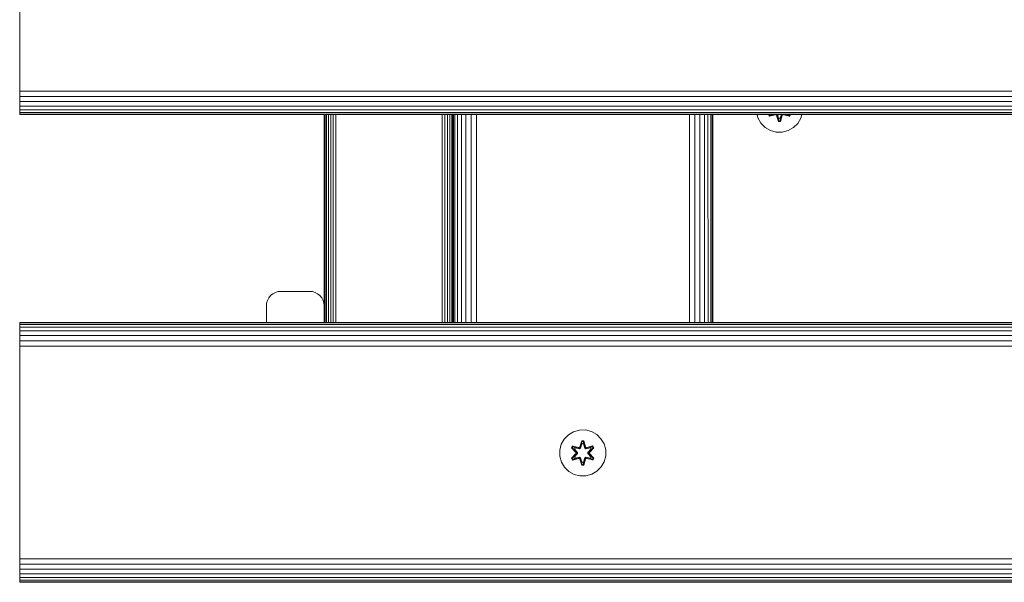
# Model space of a CAD drawing. Units: millimetres. Extents: x -2142 to 578302, y -1972 to 596964.
# Drawn here: x 8835 to 9176, y 3960 to 4155 of the extents above; entities that cross this region are included whole.
import ezdxf

# ---------------------------------------------------------------- set-up
doc = ezdxf.new("R2010")
doc.units = ezdxf.units.MM
doc.layers.add('Контур', color=7, linetype='Continuous', lineweight=15)

msp = doc.modelspace()

# ---------------------------------------------------------------- linework, layer by layer
at = {"layer": 'Контур'}
for p, q in [((8835.074, 4132.312), (8835.074, 4202.312)), ((8835.074, 4132.312), (8835.074, 4130.492)), ((8835.074, 4130.492), (10035.074, 4130.492)), ((8835.074, 4128.631), (8835.074, 4130.492)), ((8835.074, 4128.631), (10035.074, 4128.631)), ((8835.074, 4126.84), (8835.074, 4128.631)), ((8835.074, 4126.84), (10035.074, 4126.84)), ((8835.074, 4125.241), (8835.074, 4126.84)), ((8835.074, 4125.241), (10035.074, 4125.241)), ((8835.074, 4123.942), (8835.074, 4125.241)), ((8835.074, 4123.942), (10035.074, 4123.942)), ((8835.074, 4123.014), (8835.074, 4123.942)), ((8835.074, 4123.014), (10035.074, 4123.014)), ((8835.074, 4122.479), (8835.074, 4123.014)), ((8835.074, 4122.479), (10035.074, 4122.479)), ((8835.074, 4122.312), (8835.074, 4122.479)), ((10035.074, 4122.312), (8835.074, 4122.312)), ((8940.491, 4056.078), (8940.491, 4122.312)), ((8940.574, 4050.312), (8940.574, 4122.312)), ((8940.843, 4050.312), (8940.843, 4122.312)), ((8941.306, 4050.312), (8941.306, 4122.312)), ((8941.956, 4050.312), (8941.956, 4122.312)), ((8942.755, 4050.312), (8942.755, 4122.312)), ((8943.65, 4050.312), (8943.65, 4122.312)), ((8944.582, 4050.312), (8944.582, 4122.312)), ((8981.4, 4050.312), (8981.4, 4122.312)), ((8982.332, 4050.312), (8982.332, 4122.312)), ((8983.227, 4050.312), (8983.227, 4122.312)), ((8984.026, 4050.312), (8984.026, 4122.312)), ((8984.676, 4050.312), (8984.676, 4122.312)), ((8985.074, 4122.312), (8985.074, 4050.312)), ((8985.241, 4122.312), (8985.241, 4050.312)), ((8985.775, 4122.312), (8985.775, 4050.312)), ((8986.703, 4122.312), (8986.703, 4050.312)), ((8988.002, 4122.312), (8988.002, 4050.312)), ((8989.601, 4122.312), (8989.601, 4050.312)), ((8991.393, 4122.312), (8991.393, 4050.312)), ((8993.253, 4122.312), (8993.253, 4050.312)), ((9066.98, 4122.312), (9066.969, 4050.312)), ((9068.867, 4122.312), (9068.852, 4050.312)), ((9070.622, 4122.312), (9070.613, 4050.312)), ((9072.145, 4122.312), (9072.145, 4050.312)), ((9073.393, 4122.312), (9073.399, 4050.312)), ((9074.325, 4122.312), (9074.331, 4050.312)), ((9074.89, 4122.312), (9074.892, 4050.312)), ((9075.074, 4050.312), (9075.074, 4122.312)), ((9090.399, 4122.312), (9090.684, 4121.212)), ((9094.605, 4121.796), (9094.309, 4122.312)), ((9094.726, 4121.896), (9094.486, 4122.312)), ((9094.801, 4121.949), (9094.592, 4122.312)), ((9096.747, 4122.275), (9094.605, 4121.796)), ((9094.726, 4121.896), (9094.605, 4121.796)), ((9094.726, 4121.896), (9096.42, 4122.312)), ((9094.726, 4121.896), (9096.747, 4122.275)), ((9094.726, 4121.896), (9094.801, 4121.949)), ((9095.425, 4122.312), (9094.801, 4121.949)), ((9096.387, 4122.312), (9094.801, 4121.949)), ((9097.194, 4122.245), (9097.078, 4122.312)), ((9097.78, 4119.96), (9097.124, 4122.057)), ((9097.812, 4120.114), (9097.124, 4122.057)), ((9097.194, 4122.245), (9097.21, 4122.273)), ((9097.194, 4122.245), (9097.812, 4120.114)), ((9097.194, 4122.245), (9097.82, 4120.203)), ((9097.232, 4122.312), (9097.21, 4122.273)), ((9097.44, 4122.312), (9097.829, 4121.034)), ((9097.448, 4122.312), (9097.829, 4121.058)), ((9098.422, 4121.034), (9098.81, 4122.312)), ((9098.422, 4121.058), (9098.803, 4122.312)), ((9099.057, 4122.245), (9098.429, 4120.203)), ((9098.437, 4120.114), (9099.057, 4122.245)), ((9098.437, 4120.114), (9099.119, 4122.054)), ((9099.119, 4122.054), (9098.463, 4119.959)), ((9099.018, 4122.312), (9099.041, 4122.273)), ((9099.057, 4122.245), (9099.041, 4122.273)), ((9099.173, 4122.312), (9099.057, 4122.245)), ((9101.641, 4121.79), (9099.497, 4122.271)), ((9101.524, 4121.895), (9099.497, 4122.271)), ((9099.829, 4122.312), (9101.524, 4121.895)), ((9099.863, 4122.312), (9101.449, 4121.948)), ((9100.826, 4122.312), (9101.449, 4121.948)), ((9101.659, 4122.312), (9101.449, 4121.948)), ((9101.524, 4121.895), (9101.449, 4121.948)), ((9101.765, 4122.312), (9101.524, 4121.895)), ((9101.524, 4121.895), (9101.641, 4121.79)), ((9101.943, 4122.312), (9101.641, 4121.79)), ((9105.513, 4121.083), (9105.854, 4122.312)), ((9090.684, 4121.212), (9091.715, 4119.389)), ((9091.715, 4119.389), (9093.184, 4117.894)), ((9097.812, 4120.114), (9097.78, 4119.96)), ((9098.463, 4119.959), (9097.78, 4119.96)), ((9097.812, 4120.114), (9097.82, 4120.203)), ((9098.437, 4120.114), (9097.812, 4120.114)), ((9097.829, 4121.034), (9097.82, 4120.203)), ((9098.429, 4120.203), (9097.82, 4120.203)), ((9098.422, 4121.058), (9097.829, 4121.058)), ((9097.829, 4121.058), (9097.829, 4121.034)), ((9098.422, 4121.058), (9098.422, 4121.034)), ((9098.422, 4121.034), (9098.429, 4120.203)), ((9098.437, 4120.114), (9098.429, 4120.203)), ((9098.437, 4120.114), (9098.463, 4119.959)), ((9102.956, 4117.809), (9104.45, 4119.278)), ((9104.45, 4119.278), (9105.513, 4121.083)), ((9093.184, 4117.894), (9094.989, 4116.831)), ((9094.989, 4116.831), (9097.008, 4116.271)), ((9097.008, 4116.271), (9099.103, 4116.253)), ((9099.103, 4116.253), (9101.132, 4116.777)), ((9101.132, 4116.777), (9102.956, 4117.809)), ((8923.65, 4060.727), (8922.755, 4060.263)), ((8924.582, 4060.994), (8923.65, 4060.727)), ((8925.491, 4061.078), (8924.582, 4060.994)), ((8935.491, 4061.078), (8925.491, 4061.078)), ((8935.491, 4061.078), (8936.4, 4060.994)), ((8936.4, 4060.994), (8937.332, 4060.727)), ((8937.332, 4060.727), (8938.227, 4060.263)), ((8920.491, 4056.078), (8920.574, 4056.988)), ((8920.843, 4057.918), (8920.574, 4056.988)), ((8921.306, 4058.814), (8920.843, 4057.918)), ((8921.956, 4059.613), (8921.306, 4058.814)), ((8922.755, 4060.263), (8921.956, 4059.613)), ((8938.227, 4060.263), (8939.026, 4059.613)), ((8939.026, 4059.613), (8939.676, 4058.814)), ((8939.676, 4058.814), (8940.139, 4057.918)), ((8940.139, 4057.918), (8940.408, 4056.988)), ((8940.491, 4056.078), (8940.408, 4056.988)), ((8920.491, 4056.078), (8920.491, 4050.312)), ((8940.491, 4056.078), (8940.491, 4050.312)), ((8835.074, 4050.312), (10035.074, 4050.312)), ((8835.074, 4050.312), (8835.074, 4050.145)), ((8835.074, 4050.145), (10035.074, 4050.145)), ((8835.074, 4049.61), (8835.074, 4050.145)), ((8835.074, 4049.61), (10035.074, 4049.61)), ((8835.074, 4048.682), (8835.074, 4049.61)), ((8835.074, 4048.682), (10035.074, 4048.682)), ((8835.074, 4047.383), (8835.074, 4048.682)), ((8835.074, 4047.383), (10035.074, 4047.383)), ((8835.074, 4045.784), (8835.074, 4047.383)), ((8835.074, 4045.784), (10035.074, 4045.784)), ((8835.074, 4043.993), (8835.074, 4045.784)), ((8835.074, 4043.993), (10035.074, 4043.993)), ((8835.074, 4042.132), (8835.074, 4043.993)), ((8835.074, 4042.132), (10035.074, 4042.131)), ((8835.074, 4040.312), (8835.074, 4042.132)), ((8835.074, 3970.312), (8835.074, 4040.312)), ((9026.884, 4012.497), (9028.903, 4013.057)), ((9028.903, 4013.057), (9030.998, 4013.075)), ((9030.998, 4013.075), (9033.026, 4012.551)), ((9022.578, 4008.116), (9023.61, 4009.939)), ((9023.61, 4009.939), (9025.078, 4011.434)), ((9025.078, 4011.434), (9026.884, 4012.497)), ((9029.674, 4009.368), (9029.019, 4007.271)), ((9029.706, 4009.214), (9029.019, 4007.271)), ((9029.088, 4007.083), (9029.706, 4009.214)), ((9030.358, 4009.369), (9029.674, 4009.368)), ((9029.706, 4009.214), (9029.674, 4009.368)), ((9030.331, 4009.215), (9029.706, 4009.214)), ((9029.706, 4009.214), (9029.715, 4009.125)), ((9030.331, 4009.215), (9030.324, 4009.125)), ((9030.331, 4009.215), (9030.358, 4009.369)), ((9030.331, 4009.215), (9031.013, 4007.274)), ((9030.331, 4009.215), (9030.951, 4007.083)), ((9031.013, 4007.274), (9030.358, 4009.369)), ((9033.026, 4012.551), (9034.85, 4011.519)), ((9034.85, 4011.519), (9036.344, 4010.05)), ((9036.344, 4010.05), (9037.408, 4008.245)), ((9022.054, 4006.087), (9022.578, 4008.116)), ((9022.072, 4003.992), (9022.054, 4006.087)), ((9026.499, 4007.532), (9026.159, 4006.939)), ((9026.159, 4006.939), (9027.647, 4005.323)), ((9026.308, 4006.89), (9026.159, 4006.939)), ((9026.62, 4007.432), (9026.308, 4006.89)), ((9027.845, 4005.289), (9026.308, 4006.89)), ((9026.308, 4006.89), (9027.647, 4005.323)), ((9026.308, 4006.89), (9026.392, 4006.852)), ((9026.696, 4007.379), (9026.392, 4006.852)), ((9027.146, 4006.421), (9026.392, 4006.852)), ((9027.845, 4005.289), (9026.392, 4006.852)), ((9026.499, 4007.532), (9028.642, 4007.053)), ((9026.62, 4007.432), (9026.499, 4007.532)), ((9026.62, 4007.432), (9028.642, 4007.053)), ((9026.62, 4007.432), (9028.776, 4006.903)), ((9026.62, 4007.432), (9026.696, 4007.379)), ((9027.447, 4006.942), (9026.696, 4007.379)), ((9028.776, 4006.903), (9026.696, 4007.379)), ((9028.195, 4005.29), (9027.146, 4006.421)), ((9027.167, 4006.41), (9027.146, 4006.421)), ((9027.467, 4006.93), (9027.167, 4006.41)), ((9028.205, 4005.29), (9027.167, 4006.41)), ((9027.447, 4006.942), (9028.952, 4006.599)), ((9027.467, 4006.93), (9027.447, 4006.942)), ((9027.467, 4006.93), (9028.957, 4006.591)), ((9029.088, 4007.083), (9028.776, 4006.903)), ((9028.776, 4006.903), (9028.792, 4006.875)), ((9028.952, 4006.599), (9028.792, 4006.875)), ((9029.263, 4006.78), (9028.952, 4006.599)), ((9028.957, 4006.591), (9028.952, 4006.599)), ((9028.957, 4006.591), (9029.268, 4006.772)), ((9029.088, 4007.083), (9029.715, 4009.125)), ((9029.088, 4007.083), (9029.104, 4007.055)), ((9029.263, 4006.78), (9029.104, 4007.055)), ((9029.263, 4006.78), (9029.723, 4008.294)), ((9029.263, 4006.78), (9029.268, 4006.772)), ((9029.268, 4006.772), (9029.723, 4008.27)), ((9029.723, 4008.294), (9029.715, 4009.125)), ((9030.324, 4009.125), (9029.715, 4009.125)), ((9029.723, 4008.27), (9029.723, 4008.294)), ((9030.316, 4008.27), (9029.723, 4008.27)), ((9030.316, 4008.294), (9030.324, 4009.125)), ((9030.316, 4008.294), (9030.777, 4006.78)), ((9030.316, 4008.27), (9030.316, 4008.294)), ((9030.316, 4008.27), (9030.772, 4006.772)), ((9030.951, 4007.083), (9030.324, 4009.125)), ((9030.772, 4006.772), (9030.777, 4006.78)), ((9030.772, 4006.772), (9031.083, 4006.591)), ((9030.777, 4006.78), (9030.935, 4007.055)), ((9031.088, 4006.599), (9030.777, 4006.78)), ((9030.951, 4007.083), (9030.935, 4007.055)), ((9031.264, 4006.903), (9030.951, 4007.083)), ((9032.572, 4006.93), (9031.083, 4006.591)), ((9031.088, 4006.599), (9031.083, 4006.591)), ((9031.088, 4006.599), (9032.593, 4006.942)), ((9031.088, 4006.599), (9031.248, 4006.875)), ((9031.264, 4006.903), (9031.248, 4006.875)), ((9031.264, 4006.903), (9033.418, 4007.434)), ((9031.264, 4006.903), (9033.344, 4007.38)), ((9033.535, 4007.538), (9031.392, 4007.057)), ((9033.418, 4007.434), (9031.392, 4007.057)), ((9031.835, 4005.29), (9032.873, 4006.41)), ((9032.893, 4006.421), (9031.845, 4005.29)), ((9033.731, 4006.892), (9032.195, 4005.289)), ((9032.195, 4005.289), (9033.648, 4006.853)), ((9032.392, 4005.331), (9033.877, 4006.946)), ((9033.731, 4006.892), (9032.392, 4005.331)), ((9032.572, 4006.93), (9032.593, 4006.942)), ((9032.572, 4006.93), (9032.873, 4006.41)), ((9032.593, 4006.942), (9033.344, 4007.38)), ((9032.893, 4006.421), (9032.873, 4006.41)), ((9032.893, 4006.421), (9033.648, 4006.853)), ((9033.418, 4007.434), (9033.344, 4007.38)), ((9033.648, 4006.853), (9033.344, 4007.38)), ((9033.418, 4007.434), (9033.535, 4007.538)), ((9033.731, 4006.892), (9033.418, 4007.434)), ((9033.877, 4006.946), (9033.535, 4007.538)), ((9033.731, 4006.892), (9033.648, 4006.853)), ((9033.731, 4006.892), (9033.877, 4006.946)), ((9037.968, 4006.226), (9037.408, 4008.245)), ((9037.968, 4006.226), (9037.986, 4004.131)), ((9022.632, 4001.973), (9022.072, 4003.992)), ((9027.648, 4004.888), (9026.162, 4003.272)), ((9026.309, 4003.326), (9026.162, 4003.272)), ((9026.162, 4003.272), (9026.504, 4002.68)), ((9026.309, 4003.326), (9027.845, 4004.929)), ((9026.309, 4003.326), (9027.648, 4004.888)), ((9026.309, 4003.326), (9026.392, 4003.366)), ((9026.309, 4003.326), (9026.621, 4002.785)), ((9027.845, 4004.929), (9026.392, 4003.366)), ((9027.146, 4003.797), (9026.392, 4003.366)), ((9026.392, 4003.366), (9026.696, 4002.838)), ((9026.504, 4002.68), (9028.648, 4003.161)), ((9026.621, 4002.785), (9026.504, 4002.68)), ((9028.776, 4003.316), (9026.621, 4002.785)), ((9026.621, 4002.785), (9028.648, 4003.161)), ((9026.621, 4002.785), (9026.696, 4002.838)), ((9028.776, 4003.316), (9026.696, 4002.838)), ((9027.447, 4003.277), (9026.696, 4002.838)), ((9027.146, 4003.797), (9028.195, 4004.929)), ((9027.167, 4003.809), (9027.146, 4003.797)), ((9027.167, 4003.809), (9028.205, 4004.929)), ((9027.167, 4003.809), (9027.467, 4003.288)), ((9028.952, 4003.619), (9027.447, 4003.277)), ((9027.467, 4003.288), (9027.447, 4003.277)), ((9028.957, 4003.627), (9027.467, 4003.288)), ((9027.845, 4005.289), (9027.845, 4004.929)), ((9027.845, 4005.289), (9027.876, 4005.289)), ((9027.845, 4004.929), (9027.876, 4004.929)), ((9028.195, 4005.29), (9027.876, 4005.289)), ((9028.195, 4004.929), (9027.876, 4004.929)), ((9028.195, 4005.29), (9028.195, 4004.929)), ((9028.195, 4005.29), (9028.205, 4005.29)), ((9028.205, 4004.929), (9028.195, 4004.929)), ((9028.205, 4004.929), (9028.205, 4005.29)), ((9028.776, 4003.316), (9028.792, 4003.344)), ((9028.776, 4003.316), (9029.088, 4003.136)), ((9028.952, 4003.619), (9028.792, 4003.344)), ((9028.952, 4003.619), (9028.957, 4003.627)), ((9028.952, 4003.619), (9029.263, 4003.438)), ((9029.268, 4003.447), (9028.957, 4003.627)), ((9029.026, 4002.944), (9029.682, 4000.85)), ((9029.709, 4001.004), (9029.026, 4002.944)), ((9029.088, 4003.136), (9029.104, 4003.163)), ((9029.709, 4001.004), (9029.088, 4003.136)), ((9029.088, 4003.136), (9029.716, 4001.093)), ((9029.263, 4003.438), (9029.104, 4003.163)), ((9029.268, 4003.447), (9029.263, 4003.438)), ((9029.723, 4001.925), (9029.263, 4003.438)), ((9029.723, 4001.949), (9029.268, 4003.447)), ((9030.772, 4003.447), (9030.316, 4001.949)), ((9030.777, 4003.438), (9030.316, 4001.925)), ((9030.951, 4003.136), (9030.325, 4001.093)), ((9030.951, 4003.136), (9030.334, 4001.004)), ((9030.334, 4001.004), (9031.021, 4002.947)), ((9030.365, 4000.851), (9031.021, 4002.947)), ((9031.083, 4003.627), (9030.772, 4003.447)), ((9030.777, 4003.438), (9030.772, 4003.447)), ((9030.777, 4003.438), (9031.088, 4003.619)), ((9030.777, 4003.438), (9030.935, 4003.163)), ((9030.951, 4003.136), (9030.935, 4003.163)), ((9030.951, 4003.136), (9031.264, 4003.316)), ((9031.083, 4003.627), (9031.088, 4003.619)), ((9031.083, 4003.627), (9032.572, 4003.288)), ((9031.088, 4003.619), (9031.248, 4003.344)), ((9032.593, 4003.277), (9031.088, 4003.619)), ((9031.264, 4003.316), (9031.248, 4003.344)), ((9033.42, 4002.787), (9031.264, 4003.316)), ((9031.264, 4003.316), (9033.344, 4002.839)), ((9031.398, 4003.166), (9033.54, 4002.687)), ((9033.42, 4002.787), (9031.398, 4003.166)), ((9031.835, 4004.929), (9031.835, 4005.29)), ((9031.835, 4005.29), (9031.845, 4005.29)), ((9031.835, 4004.929), (9031.845, 4004.929)), ((9031.835, 4004.929), (9032.873, 4003.809)), ((9031.845, 4004.929), (9031.845, 4005.29)), ((9031.845, 4005.29), (9032.163, 4005.289)), ((9031.845, 4004.929), (9032.163, 4004.929)), ((9031.845, 4004.929), (9032.893, 4003.797)), ((9032.195, 4005.289), (9032.163, 4005.289)), ((9032.195, 4004.929), (9032.163, 4004.929)), ((9032.195, 4004.929), (9032.195, 4005.289)), ((9032.195, 4004.929), (9033.732, 4003.329)), ((9032.195, 4004.929), (9033.648, 4003.367)), ((9033.881, 4003.28), (9032.393, 4004.895)), ((9033.732, 4003.329), (9032.393, 4004.895)), ((9032.873, 4003.809), (9032.572, 4003.288)), ((9032.593, 4003.277), (9032.572, 4003.288)), ((9032.593, 4003.277), (9033.344, 4002.839)), ((9032.873, 4003.809), (9032.893, 4003.797)), ((9032.893, 4003.797), (9033.648, 4003.367)), ((9033.344, 4002.839), (9033.648, 4003.367)), ((9033.42, 4002.787), (9033.344, 4002.839)), ((9033.42, 4002.787), (9033.732, 4003.329)), ((9033.42, 4002.787), (9033.54, 4002.687)), ((9033.54, 4002.687), (9033.881, 4003.28)), ((9033.732, 4003.329), (9033.648, 4003.367)), ((9033.732, 4003.329), (9033.881, 4003.28)), ((9037.986, 4004.131), (9037.461, 4002.103)), ((9023.695, 4000.168), (9022.632, 4001.973)), ((9025.19, 3998.7), (9023.695, 4000.168)), ((9029.709, 4001.004), (9029.682, 4000.85)), ((9029.682, 4000.85), (9030.365, 4000.851)), ((9029.709, 4001.004), (9029.716, 4001.093)), ((9029.709, 4001.004), (9030.334, 4001.004)), ((9029.723, 4001.925), (9029.716, 4001.093)), ((9029.716, 4001.093), (9030.325, 4001.093)), ((9029.723, 4001.949), (9029.723, 4001.925)), ((9029.723, 4001.949), (9030.316, 4001.949)), ((9030.316, 4001.949), (9030.316, 4001.925)), ((9030.316, 4001.925), (9030.325, 4001.093)), ((9030.334, 4001.004), (9030.325, 4001.093)), ((9030.334, 4001.004), (9030.365, 4000.851)), ((9036.43, 4000.279), (9034.961, 3998.785)), ((9037.461, 4002.103), (9036.43, 4000.279)), ((9027.013, 3997.668), (9025.19, 3998.7)), ((9029.042, 3997.143), (9027.013, 3997.668)), ((9031.137, 3997.162), (9029.042, 3997.143)), ((9033.156, 3997.722), (9031.137, 3997.162)), ((9034.961, 3998.785), (9033.156, 3997.722)), ((8835.074, 3970.312), (8835.074, 3968.492)), ((8835.074, 3968.492), (10035.074, 3968.492)), ((8835.074, 3966.631), (8835.074, 3968.492)), ((8835.074, 3966.631), (10035.074, 3966.631)), ((8835.074, 3964.84), (8835.074, 3966.631)), ((8835.074, 3964.84), (10035.074, 3964.84)), ((8835.074, 3963.241), (8835.074, 3964.84)), ((8835.074, 3963.241), (10035.074, 3963.241)), ((8835.074, 3961.942), (8835.074, 3963.241)), ((8835.074, 3961.942), (10035.074, 3961.942)), ((8835.074, 3961.014), (8835.074, 3961.942)), ((8835.074, 3961.014), (10035.074, 3961.014)), ((8835.074, 3960.479), (8835.074, 3961.014)), ((8835.074, 3960.479), (10035.074, 3960.479)), ((8835.074, 3960.312), (8835.074, 3960.479)), ((10035.074, 3960.312), (8835.074, 3960.312))]:
    msp.add_line(p, q, dxfattribs=at)

doc.saveas('drawing.dxf')
